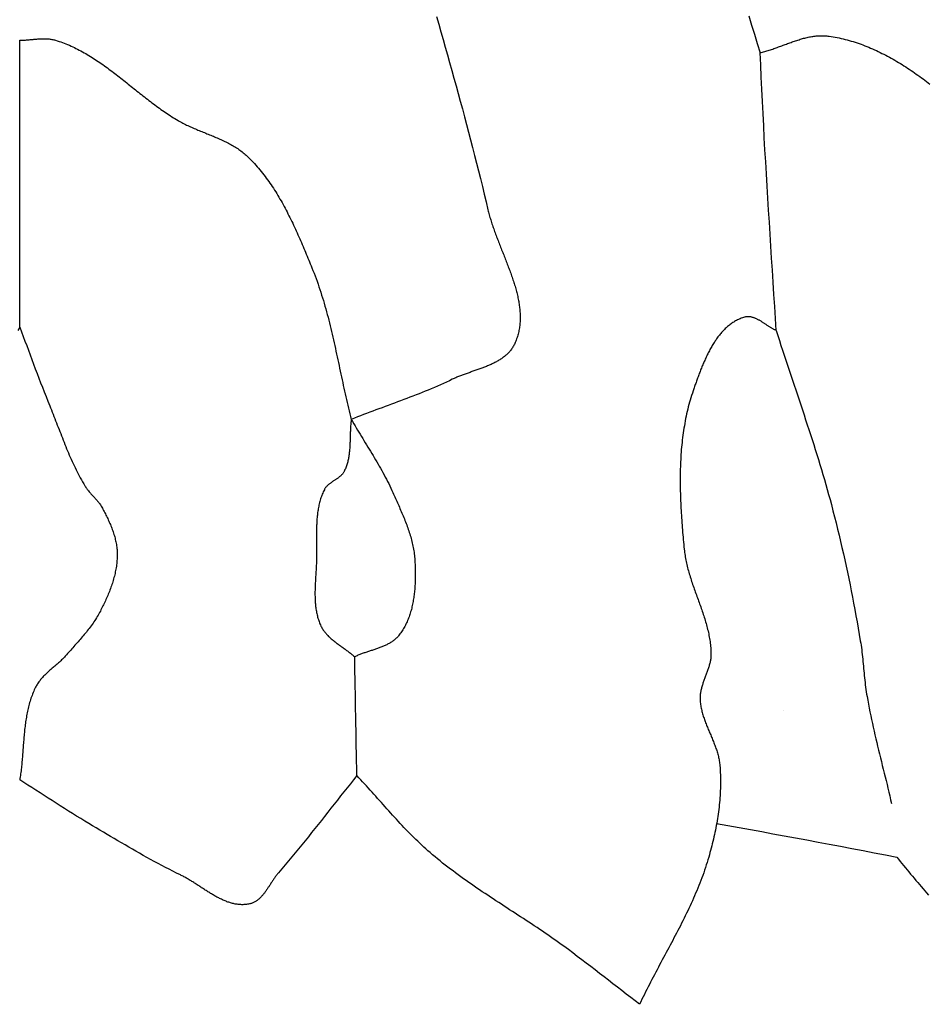
# Model space of a CAD drawing. Units: millimetres. Extents: x -67 to 613, y -425 to 490.
# Drawn here: x 435 to 459, y -400 to -373 of the extents above; entities that cross this region are included whole.
import ezdxf

# ---------------------------------------------------------------- set-up
doc = ezdxf.new("R2010")
doc.units = ezdxf.units.MM
doc.layers.add('Vector Layer 1', color=7, linetype='Continuous', lineweight=30)

msp = doc.modelspace()

# ---------------------------------------------------------------- linework, layer by layer
at = {"layer": 'Vector Layer 1', "color": 18, "lineweight": 30, "true_color": 0x000000}
msp.add_line((455.365, -391.877), (455.365, -391.877), dxfattribs=at)
at = {"layer": 'Vector Layer 1', "color": 18, "lineweight": 30, "true_color": 0x000000, "extrusion": (0, 0, -1)}
for points in [[(-446.059, -373.259), (-446.117, -373.465), (-446.176, -373.672), (-446.234, -373.878), (-446.293, -374.085), (-446.351, -374.292), (-446.409, -374.498), (-446.467, -374.705), (-446.524, -374.912), (-446.581, -375.119), (-446.638, -375.326), (-446.695, -375.533), (-446.751, -375.74), (-446.807, -375.948), (-446.863, -376.155), (-446.918, -376.363), (-446.972, -376.57), (-447.026, -376.778), (-447.08, -376.986), (-447.133, -377.194), (-447.186, -377.402), (-447.237, -377.61), (-447.289, -377.819), (-447.339, -378.027), (-447.389, -378.236), (-447.438, -378.445), (-447.438, -378.445), (-447.447, -378.479), (-447.455, -378.513), (-447.464, -378.547), (-447.473, -378.581), (-447.482, -378.615), (-447.492, -378.65), (-447.502, -378.684), (-447.513, -378.718), (-447.523, -378.753), (-447.534, -378.787), (-447.545, -378.822), (-447.557, -378.856), (-447.568, -378.891), (-447.58, -378.925), (-447.592, -378.96), (-447.604, -378.995), (-447.617, -379.029), (-447.63, -379.064), (-447.642, -379.099), (-447.655, -379.133), (-447.668, -379.168), (-447.682, -379.203), (-447.695, -379.238), (-447.708, -379.273), (-447.722, -379.308), (-447.736, -379.343), (-447.749, -379.378), (-447.763, -379.413), (-447.777, -379.447), (-447.791, -379.482), (-447.805, -379.517), (-447.819, -379.552), (-447.833, -379.587), (-447.847, -379.622), (-447.861, -379.657), (-447.874, -379.692), (-447.888, -379.727), (-447.902, -379.763), (-447.916, -379.798), (-447.93, -379.833), (-447.943, -379.868), (-447.957, -379.903), (-447.97, -379.938), (-447.984, -379.973), (-447.997, -380.008), (-448.01, -380.043), (-448.023, -380.078), (-448.036, -380.113), (-448.049, -380.148), (-448.061, -380.182), (-448.073, -380.217), (-448.085, -380.252), (-448.097, -380.287), (-448.109, -380.322), (-448.12, -380.357), (-448.132, -380.392), (-448.143, -380.426), (-448.153, -380.461), (-448.164, -380.496), (-448.174, -380.531), (-448.184, -380.565), (-448.193, -380.6), (-448.202, -380.634), (-448.211, -380.669), (-448.22, -380.703), (-448.228, -380.738), (-448.236, -380.772), (-448.243, -380.807), (-448.25, -380.841), (-448.257, -380.875), (-448.263, -380.91), (-448.269, -380.944), (-448.274, -380.978), (-448.279, -381.012), (-448.284, -381.046), (-448.288, -381.08), (-448.292, -381.114), (-448.295, -381.148), (-448.297, -381.182), (-448.3, -381.216), (-448.301, -381.249), (-448.302, -381.283), (-448.303, -381.317), (-448.303, -381.35), (-448.302, -381.384), (-448.301, -381.417), (-448.299, -381.45), (-448.297, -381.483), (-448.294, -381.517), (-448.291, -381.55), (-448.287, -381.583), (-448.282, -381.616), (-448.276, -381.649), (-448.27, -381.681), (-448.263, -381.714), (-448.256, -381.747), (-448.248, -381.779), (-448.239, -381.812), (-448.23, -381.844), (-448.219, -381.876), (-448.208, -381.908), (-448.196, -381.94), (-448.184, -381.972), (-448.171, -382.004), (-448.157, -382.036), (-448.157, -382.036), (-448.146, -382.059), (-448.134, -382.082), (-448.122, -382.104), (-448.109, -382.126), (-448.096, -382.147), (-448.082, -382.168), (-448.068, -382.188), (-448.053, -382.208), (-448.038, -382.227), (-448.022, -382.246), (-448.006, -382.264), (-447.989, -382.282), (-447.972, -382.3), (-447.954, -382.317), (-447.936, -382.334), (-447.917, -382.35), (-447.898, -382.366), (-447.879, -382.382), (-447.859, -382.397), (-447.839, -382.412), (-447.818, -382.427), (-447.797, -382.441), (-447.776, -382.456), (-447.754, -382.469), (-447.733, -382.483), (-447.71, -382.496), (-447.688, -382.509), (-447.665, -382.521), (-447.642, -382.534), (-447.619, -382.546), (-447.595, -382.558), (-447.571, -382.569), (-447.547, -382.581), (-447.523, -382.592), (-447.498, -382.603), (-447.474, -382.614), (-447.449, -382.625), (-447.424, -382.635), (-447.398, -382.646), (-447.373, -382.656), (-447.348, -382.666), (-447.322, -382.676), (-447.296, -382.686), (-447.27, -382.695), (-447.244, -382.705), (-447.218, -382.714), (-447.192, -382.724), (-447.166, -382.733), (-447.14, -382.742), (-447.114, -382.752), (-447.088, -382.761), (-447.061, -382.77), (-447.035, -382.779), (-447.009, -382.788), (-446.983, -382.797), (-446.956, -382.807), (-446.93, -382.816), (-446.904, -382.825), (-446.878, -382.834), (-446.852, -382.843), (-446.826, -382.853), (-446.801, -382.862), (-446.775, -382.871), (-446.749, -382.881), (-446.724, -382.891), (-446.699, -382.9), (-446.674, -382.91), (-446.649, -382.92), (-446.624, -382.93), (-446.6, -382.94), (-446.576, -382.951), (-446.552, -382.961), (-446.528, -382.972), (-446.504, -382.983), (-446.481, -382.994), (-446.481, -382.994), (-446.401, -383.032), (-446.321, -383.069), (-446.24, -383.106), (-446.16, -383.142), (-446.079, -383.177), (-445.998, -383.212), (-445.916, -383.247), (-445.835, -383.281), (-445.753, -383.314), (-445.671, -383.347), (-445.589, -383.38), (-445.506, -383.412), (-445.424, -383.445), (-445.341, -383.476), (-445.259, -383.508), (-445.176, -383.539), (-445.093, -383.57), (-445.01, -383.601), (-444.927, -383.632), (-444.844, -383.663), (-444.761, -383.694), (-444.678, -383.724), (-444.595, -383.755), (-444.512, -383.785), (-444.429, -383.816), (-444.346, -383.847), (-444.263, -383.878), (-444.18, -383.909), (-444.098, -383.94), (-444.015, -383.972), (-443.932, -384.004), (-443.85, -384.036), (-443.768, -384.068)], [(-454.441, -373.24), (-454.517, -373.489), (-454.592, -373.737), (-454.668, -373.986), (-454.744, -374.234)], [(-454.744, -374.234), (-454.775, -374.226), (-454.806, -374.218), (-454.836, -374.21), (-454.867, -374.201), (-454.898, -374.192), (-454.929, -374.183), (-454.96, -374.173), (-454.99, -374.163), (-455.021, -374.153), (-455.052, -374.143), (-455.083, -374.132), (-455.113, -374.122), (-455.144, -374.111), (-455.175, -374.1), (-455.206, -374.089), (-455.236, -374.077), (-455.267, -374.066), (-455.298, -374.055), (-455.328, -374.043), (-455.359, -374.032), (-455.39, -374.02), (-455.42, -374.009), (-455.451, -373.998), (-455.482, -373.986), (-455.513, -373.975), (-455.543, -373.964), (-455.574, -373.953), (-455.605, -373.942), (-455.635, -373.931), (-455.666, -373.921), (-455.697, -373.911), (-455.728, -373.9), (-455.758, -373.891), (-455.789, -373.881), (-455.82, -373.872), (-455.851, -373.863), (-455.882, -373.854), (-455.912, -373.845), (-455.943, -373.837), (-455.974, -373.83), (-456.005, -373.823), (-456.036, -373.816), (-456.067, -373.809), (-456.098, -373.803), (-456.129, -373.798), (-456.16, -373.793), (-456.191, -373.789), (-456.222, -373.785), (-456.253, -373.781), (-456.284, -373.779), (-456.315, -373.776), (-456.346, -373.775), (-456.378, -373.774), (-456.409, -373.774), (-456.44, -373.774), (-456.471, -373.775), (-456.503, -373.777), (-456.534, -373.78), (-456.565, -373.783), (-456.597, -373.787), (-456.597, -373.787), (-456.652, -373.795), (-456.706, -373.804), (-456.761, -373.814), (-456.815, -373.825), (-456.869, -373.836), (-456.923, -373.848), (-456.977, -373.86), (-457.03, -373.874), (-457.084, -373.888), (-457.137, -373.902), (-457.19, -373.918), (-457.243, -373.934), (-457.296, -373.951), (-457.348, -373.968), (-457.401, -373.986), (-457.453, -374.005), (-457.505, -374.024), (-457.557, -374.044), (-457.609, -374.064), (-457.66, -374.085), (-457.712, -374.107), (-457.763, -374.129), (-457.814, -374.152), (-457.865, -374.175), (-457.915, -374.199), (-457.966, -374.223), (-458.016, -374.248), (-458.066, -374.273), (-458.116, -374.299), (-458.166, -374.325), (-458.215, -374.352), (-458.265, -374.379), (-458.314, -374.407), (-458.363, -374.435), (-458.412, -374.463), (-458.461, -374.492), (-458.509, -374.522), (-458.557, -374.551), (-458.605, -374.582), (-458.653, -374.612), (-458.701, -374.643), (-458.749, -374.674), (-458.796, -374.706), (-458.843, -374.738), (-458.89, -374.77), (-458.937, -374.803), (-458.983, -374.836), (-459.03, -374.869), (-459.076, -374.903), (-459.122, -374.936), (-459.168, -374.971), (-459.213, -375.005), (-459.259, -375.039), (-459.304, -375.074)], [(-434.865, -373.896), (-434.891, -373.896), (-434.916, -373.896), (-434.941, -373.895), (-434.967, -373.894), (-434.992, -373.892), (-435.018, -373.89), (-435.044, -373.889), (-435.069, -373.887), (-435.095, -373.884), (-435.12, -373.882), (-435.146, -373.88), (-435.172, -373.877), (-435.197, -373.875), (-435.223, -373.873), (-435.249, -373.87), (-435.274, -373.868), (-435.3, -373.866), (-435.326, -373.864), (-435.351, -373.862), (-435.377, -373.86), (-435.402, -373.859), (-435.428, -373.857), (-435.453, -373.856), (-435.479, -373.856), (-435.504, -373.856), (-435.529, -373.856), (-435.555, -373.856), (-435.58, -373.857), (-435.605, -373.858), (-435.63, -373.86), (-435.655, -373.863), (-435.68, -373.865), (-435.705, -373.869), (-435.729, -373.873), (-435.754, -373.878), (-435.778, -373.883), (-435.803, -373.889), (-435.827, -373.896), (-435.827, -373.896), (-435.875, -373.911), (-435.922, -373.926), (-435.969, -373.942), (-436.015, -373.959), (-436.062, -373.976), (-436.108, -373.994), (-436.153, -374.013), (-436.199, -374.032), (-436.244, -374.052), (-436.288, -374.072), (-436.333, -374.093), (-436.377, -374.114), (-436.421, -374.136), (-436.465, -374.159), (-436.509, -374.182), (-436.552, -374.206), (-436.595, -374.23), (-436.638, -374.254), (-436.68, -374.279), (-436.723, -374.304), (-436.765, -374.33), (-436.807, -374.357), (-436.849, -374.383), (-436.891, -374.41), (-436.932, -374.438), (-436.974, -374.465), (-437.015, -374.493), (-437.056, -374.522), (-437.097, -374.55), (-437.138, -374.579), (-437.178, -374.609), (-437.219, -374.638), (-437.259, -374.668), (-437.299, -374.698), (-437.34, -374.728), (-437.38, -374.758), (-437.42, -374.789), (-437.46, -374.82), (-437.5, -374.851), (-437.539, -374.882), (-437.579, -374.913), (-437.619, -374.944), (-437.659, -374.976), (-437.698, -375.007), (-437.738, -375.039), (-437.777, -375.071), (-437.817, -375.102), (-437.857, -375.134), (-437.896, -375.166), (-437.936, -375.197), (-437.975, -375.229), (-438.015, -375.261), (-438.055, -375.292), (-438.094, -375.324), (-438.134, -375.356), (-438.174, -375.387), (-438.214, -375.418), (-438.253, -375.449), (-438.293, -375.48), (-438.333, -375.511), (-438.374, -375.542), (-438.414, -375.573), (-438.454, -375.603), (-438.495, -375.633), (-438.535, -375.663), (-438.576, -375.693), (-438.617, -375.722), (-438.658, -375.751), (-438.699, -375.78), (-438.74, -375.809), (-438.781, -375.837), (-438.823, -375.865), (-438.865, -375.893), (-438.906, -375.92), (-438.949, -375.947), (-438.991, -375.974), (-439.033, -376), (-439.076, -376.026), (-439.119, -376.051), (-439.119, -376.051), (-439.151, -376.069), (-439.183, -376.087), (-439.215, -376.105), (-439.248, -376.122), (-439.28, -376.138), (-439.313, -376.155), (-439.346, -376.171), (-439.38, -376.187), (-439.413, -376.203), (-439.447, -376.218), (-439.481, -376.233), (-439.515, -376.248), (-439.549, -376.263), (-439.583, -376.277), (-439.617, -376.292), (-439.652, -376.306), (-439.686, -376.32), (-439.721, -376.334), (-439.755, -376.348), (-439.79, -376.362), (-439.824, -376.376), (-439.859, -376.39), (-439.894, -376.404), (-439.928, -376.418), (-439.963, -376.432), (-439.997, -376.446), (-440.032, -376.46), (-440.066, -376.474), (-440.1, -376.488), (-440.134, -376.503), (-440.168, -376.517), (-440.202, -376.532), (-440.236, -376.547), (-440.27, -376.562), (-440.303, -376.577), (-440.337, -376.593), (-440.37, -376.609), (-440.403, -376.625), (-440.436, -376.641), (-440.468, -376.658), (-440.5, -376.675), (-440.533, -376.692), (-440.564, -376.71), (-440.596, -376.728), (-440.627, -376.747), (-440.658, -376.766), (-440.688, -376.785), (-440.719, -376.805), (-440.749, -376.826), (-440.778, -376.847), (-440.807, -376.868), (-440.836, -376.89), (-440.865, -376.913), (-440.893, -376.936), (-440.92, -376.959), (-440.948, -376.984), (-440.974, -377.009), (-440.974, -377.009), (-441.015, -377.047), (-441.054, -377.087), (-441.093, -377.126), (-441.131, -377.167), (-441.169, -377.207), (-441.207, -377.248), (-441.244, -377.29), (-441.28, -377.332), (-441.316, -377.375), (-441.351, -377.418), (-441.386, -377.461), (-441.42, -377.505), (-441.454, -377.549), (-441.487, -377.594), (-441.52, -377.639), (-441.552, -377.684), (-441.584, -377.73), (-441.616, -377.776), (-441.647, -377.823), (-441.678, -377.869), (-441.708, -377.917), (-441.738, -377.964), (-441.768, -378.012), (-441.797, -378.06), (-441.826, -378.108), (-441.854, -378.157), (-441.882, -378.205), (-441.91, -378.254), (-441.937, -378.304), (-441.964, -378.353), (-441.991, -378.403), (-442.017, -378.453), (-442.044, -378.503), (-442.069, -378.554), (-442.095, -378.604), (-442.12, -378.655), (-442.145, -378.706), (-442.17, -378.757), (-442.195, -378.808), (-442.219, -378.859), (-442.243, -378.911), (-442.267, -378.962), (-442.29, -379.014), (-442.314, -379.066), (-442.337, -379.118), (-442.36, -379.169), (-442.383, -379.221), (-442.405, -379.273), (-442.428, -379.325), (-442.45, -379.378), (-442.473, -379.43), (-442.495, -379.482), (-442.517, -379.534), (-442.538, -379.586), (-442.56, -379.638), (-442.582, -379.69), (-442.603, -379.742), (-442.625, -379.794), (-442.646, -379.846), (-442.668, -379.898), (-442.689, -379.95), (-442.71, -380.001), (-442.71, -380.001), (-442.739, -380.073), (-442.768, -380.146), (-442.796, -380.218), (-442.823, -380.291), (-442.849, -380.364), (-442.875, -380.437), (-442.9, -380.511), (-442.925, -380.584), (-442.949, -380.658), (-442.972, -380.732), (-442.995, -380.806), (-443.018, -380.881), (-443.04, -380.955), (-443.061, -381.03), (-443.082, -381.105), (-443.103, -381.18), (-443.123, -381.255), (-443.143, -381.33), (-443.162, -381.406), (-443.181, -381.481), (-443.2, -381.557), (-443.218, -381.632), (-443.236, -381.708), (-443.254, -381.784), (-443.272, -381.86), (-443.289, -381.936), (-443.306, -382.012), (-443.323, -382.088), (-443.34, -382.165), (-443.357, -382.241), (-443.373, -382.317), (-443.39, -382.394), (-443.406, -382.47), (-443.423, -382.546), (-443.439, -382.623), (-443.455, -382.699), (-443.471, -382.776), (-443.488, -382.852), (-443.504, -382.928), (-443.52, -383.005), (-443.537, -383.081), (-443.553, -383.158), (-443.57, -383.234), (-443.587, -383.31), (-443.604, -383.386), (-443.621, -383.462), (-443.639, -383.538), (-443.656, -383.614), (-443.674, -383.69), (-443.692, -383.766), (-443.711, -383.842), (-443.729, -383.917), (-443.748, -383.993), (-443.768, -384.068)], [(-455.177, -381.683), (-455.157, -381.36), (-455.137, -381.037), (-455.117, -380.714), (-455.096, -380.391), (-455.075, -380.068), (-455.054, -379.745), (-455.034, -379.422), (-455.013, -379.099), (-454.992, -378.776), (-454.972, -378.454), (-454.952, -378.131), (-454.932, -377.808), (-454.912, -377.485), (-454.894, -377.162), (-454.875, -376.839), (-454.857, -376.516), (-454.84, -376.193), (-454.84, -376.193), (-454.824, -375.866), (-454.808, -375.539), (-454.792, -375.212), (-454.776, -374.886), (-454.76, -374.56), (-454.744, -374.234)], [(-434.865, -381.593), (-434.819, -381.688)], [(-434.865, -381.593), (-434.912, -381.717), (-434.959, -381.842), (-435.006, -381.966), (-435.053, -382.09), (-435.099, -382.215), (-435.146, -382.339), (-435.192, -382.463), (-435.239, -382.588), (-435.285, -382.712), (-435.332, -382.836), (-435.379, -382.96), (-435.427, -383.084), (-435.475, -383.208), (-435.523, -383.332), (-435.572, -383.455), (-435.621, -383.578), (-435.671, -383.701), (-435.671, -383.701), (-435.695, -383.758), (-435.718, -383.816), (-435.741, -383.873), (-435.764, -383.931), (-435.786, -383.989), (-435.809, -384.046), (-435.831, -384.104), (-435.854, -384.162), (-435.876, -384.22), (-435.898, -384.278), (-435.921, -384.336), (-435.943, -384.394), (-435.966, -384.452), (-435.988, -384.51), (-436.011, -384.567), (-436.033, -384.625), (-436.056, -384.683), (-436.079, -384.74), (-436.103, -384.798), (-436.126, -384.855), (-436.15, -384.912), (-436.174, -384.97), (-436.198, -385.027), (-436.223, -385.083), (-436.248, -385.14), (-436.273, -385.196), (-436.299, -385.253), (-436.325, -385.309), (-436.352, -385.364), (-436.379, -385.42), (-436.407, -385.475), (-436.435, -385.53), (-436.463, -385.585), (-436.492, -385.639), (-436.522, -385.693), (-436.553, -385.747), (-436.584, -385.801), (-436.615, -385.854), (-436.615, -385.854), (-436.628, -385.874), (-436.641, -385.894), (-436.655, -385.914), (-436.67, -385.934), (-436.684, -385.953), (-436.699, -385.972), (-436.715, -385.99), (-436.731, -386.009), (-436.747, -386.027), (-436.763, -386.045), (-436.779, -386.063), (-436.796, -386.081), (-436.812, -386.099), (-436.829, -386.117), (-436.846, -386.135), (-436.862, -386.153), (-436.879, -386.171), (-436.895, -386.189), (-436.911, -386.207), (-436.927, -386.225), (-436.943, -386.243), (-436.959, -386.262), (-436.974, -386.281), (-436.989, -386.3), (-437.003, -386.319), (-437.018, -386.338), (-437.031, -386.358), (-437.044, -386.379), (-437.057, -386.399), (-437.069, -386.42), (-437.069, -386.42), (-437.085, -386.451), (-437.101, -386.481), (-437.118, -386.512), (-437.134, -386.543), (-437.15, -386.574), (-437.166, -386.605), (-437.182, -386.637), (-437.198, -386.668), (-437.213, -386.7), (-437.228, -386.732), (-437.243, -386.763), (-437.258, -386.796), (-437.272, -386.828), (-437.286, -386.86), (-437.3, -386.892), (-437.314, -386.925), (-437.327, -386.958), (-437.339, -386.99), (-437.352, -387.023), (-437.364, -387.056), (-437.375, -387.089), (-437.386, -387.123), (-437.397, -387.156), (-437.407, -387.189), (-437.416, -387.223), (-437.425, -387.257), (-437.433, -387.29), (-437.441, -387.324), (-437.449, -387.358), (-437.455, -387.392), (-437.461, -387.426), (-437.467, -387.46), (-437.471, -387.494), (-437.475, -387.529), (-437.479, -387.563), (-437.481, -387.597), (-437.483, -387.632), (-437.484, -387.666), (-437.484, -387.666), (-437.484, -387.705), (-437.484, -387.743), (-437.483, -387.782), (-437.481, -387.82), (-437.478, -387.858), (-437.475, -387.896), (-437.471, -387.935), (-437.466, -387.973), (-437.461, -388.011), (-437.455, -388.049), (-437.448, -388.087), (-437.441, -388.125), (-437.433, -388.163), (-437.425, -388.2), (-437.416, -388.238), (-437.407, -388.276), (-437.397, -388.313), (-437.387, -388.351), (-437.376, -388.388), (-437.364, -388.425), (-437.353, -388.463), (-437.34, -388.5), (-437.328, -388.537), (-437.315, -388.574), (-437.301, -388.61), (-437.288, -388.647), (-437.274, -388.683), (-437.259, -388.72), (-437.244, -388.756), (-437.229, -388.792), (-437.214, -388.828), (-437.198, -388.864), (-437.182, -388.9), (-437.166, -388.936), (-437.15, -388.971), (-437.133, -389.006), (-437.117, -389.042), (-437.1, -389.076), (-437.083, -389.111), (-437.065, -389.146), (-437.048, -389.18), (-437.031, -389.215), (-437.031, -389.215), (-437.011, -389.252), (-436.991, -389.289), (-436.97, -389.326), (-436.949, -389.362), (-436.927, -389.398), (-436.904, -389.434), (-436.881, -389.469), (-436.858, -389.504), (-436.834, -389.539), (-436.809, -389.574), (-436.784, -389.608), (-436.759, -389.642), (-436.734, -389.676), (-436.708, -389.709), (-436.681, -389.742), (-436.655, -389.775), (-436.628, -389.808), (-436.601, -389.841), (-436.573, -389.874), (-436.546, -389.906), (-436.518, -389.938), (-436.49, -389.971), (-436.462, -390.003), (-436.434, -390.035), (-436.406, -390.067), (-436.377, -390.099), (-436.349, -390.13), (-436.321, -390.162), (-436.292, -390.194), (-436.264, -390.226), (-436.236, -390.258), (-436.208, -390.29), (-436.18, -390.321), (-436.152, -390.353), (-436.124, -390.385), (-436.124, -390.385), (-436.106, -390.406), (-436.088, -390.426), (-436.069, -390.446), (-436.05, -390.466), (-436.031, -390.486), (-436.011, -390.505), (-435.991, -390.524), (-435.971, -390.543), (-435.951, -390.562), (-435.93, -390.58), (-435.91, -390.599), (-435.889, -390.617), (-435.868, -390.636), (-435.847, -390.654), (-435.826, -390.672), (-435.805, -390.69), (-435.784, -390.708), (-435.762, -390.727), (-435.741, -390.745), (-435.72, -390.763), (-435.699, -390.781), (-435.679, -390.799), (-435.658, -390.818), (-435.637, -390.836), (-435.617, -390.855), (-435.597, -390.874), (-435.577, -390.892), (-435.557, -390.912), (-435.537, -390.931), (-435.518, -390.95), (-435.499, -390.97), (-435.481, -390.99), (-435.463, -391.01), (-435.445, -391.03), (-435.428, -391.051), (-435.411, -391.072), (-435.394, -391.094), (-435.378, -391.115), (-435.363, -391.138), (-435.348, -391.16), (-435.333, -391.183), (-435.319, -391.206), (-435.306, -391.23), (-435.294, -391.254), (-435.294, -391.254), (-435.276, -391.29), (-435.258, -391.327), (-435.242, -391.364), (-435.226, -391.401), (-435.211, -391.439), (-435.196, -391.476), (-435.182, -391.514), (-435.169, -391.552), (-435.156, -391.59), (-435.144, -391.629), (-435.133, -391.667), (-435.122, -391.706), (-435.111, -391.745), (-435.101, -391.784), (-435.092, -391.823), (-435.082, -391.863), (-435.074, -391.902), (-435.066, -391.942), (-435.058, -391.982), (-435.051, -392.022), (-435.044, -392.062), (-435.037, -392.102), (-435.031, -392.143), (-435.025, -392.183), (-435.019, -392.224), (-435.014, -392.264), (-435.009, -392.305), (-435.004, -392.346), (-434.999, -392.387), (-434.995, -392.428), (-434.991, -392.469), (-434.987, -392.51), (-434.983, -392.551), (-434.98, -392.592), (-434.976, -392.633), (-434.973, -392.675), (-434.969, -392.716), (-434.966, -392.757), (-434.963, -392.799), (-434.96, -392.84), (-434.957, -392.881), (-434.954, -392.923), (-434.95, -392.964), (-434.947, -393.005), (-434.944, -393.047), (-434.941, -393.088), (-434.937, -393.129), (-434.934, -393.171), (-434.93, -393.212), (-434.927, -393.253), (-434.923, -393.294), (-434.919, -393.335), (-434.915, -393.376), (-434.91, -393.417), (-434.906, -393.458), (-434.901, -393.499), (-434.896, -393.54), (-434.89, -393.58), (-434.884, -393.621), (-434.878, -393.661), (-434.872, -393.701), (-434.865, -393.742)], [(-455.177, -381.683), (-455.219, -381.816), (-455.262, -381.95), (-455.305, -382.083), (-455.349, -382.216), (-455.392, -382.349), (-455.436, -382.482), (-455.48, -382.615), (-455.524, -382.748), (-455.569, -382.881), (-455.613, -383.014), (-455.657, -383.147), (-455.702, -383.28), (-455.746, -383.413), (-455.791, -383.546), (-455.835, -383.679), (-455.879, -383.812), (-455.923, -383.945), (-455.967, -384.078), (-456.011, -384.211), (-456.054, -384.344), (-456.098, -384.477), (-456.141, -384.611), (-456.183, -384.744), (-456.225, -384.878), (-456.267, -385.011), (-456.309, -385.145), (-456.349, -385.279), (-456.39, -385.413), (-456.43, -385.547), (-456.469, -385.681), (-456.508, -385.816), (-456.546, -385.951), (-456.584, -386.086), (-456.621, -386.221), (-456.657, -386.356), (-456.657, -386.356), (-456.7, -386.52), (-456.742, -386.685), (-456.783, -386.849), (-456.824, -387.014), (-456.864, -387.179), (-456.903, -387.344), (-456.942, -387.509), (-456.98, -387.675), (-457.017, -387.841), (-457.053, -388.006), (-457.089, -388.172), (-457.123, -388.338), (-457.158, -388.505), (-457.191, -388.671), (-457.224, -388.838), (-457.256, -389.004), (-457.288, -389.171), (-457.318, -389.338), (-457.348, -389.505), (-457.378, -389.672), (-457.407, -389.84), (-457.435, -390.007), (-457.435, -390.007), (-457.445, -390.069), (-457.454, -390.131), (-457.463, -390.193), (-457.471, -390.256), (-457.478, -390.318), (-457.486, -390.38), (-457.492, -390.443), (-457.499, -390.505), (-457.505, -390.568), (-457.511, -390.63), (-457.517, -390.693), (-457.523, -390.755), (-457.529, -390.818), (-457.535, -390.881), (-457.541, -390.943), (-457.548, -391.006), (-457.555, -391.068), (-457.562, -391.13), (-457.569, -391.193), (-457.577, -391.255), (-457.585, -391.317), (-457.594, -391.379), (-457.604, -391.441), (-457.614, -391.503), (-457.614, -391.503), (-457.633, -391.607), (-457.652, -391.71), (-457.672, -391.814), (-457.692, -391.917), (-457.714, -392.02), (-457.735, -392.123), (-457.758, -392.226), (-457.78, -392.329), (-457.803, -392.431), (-457.827, -392.534), (-457.851, -392.636), (-457.875, -392.739), (-457.9, -392.841), (-457.924, -392.944), (-457.949, -393.046), (-457.975, -393.148), (-458, -393.25), (-458.025, -393.353), (-458.05, -393.455), (-458.076, -393.557), (-458.101, -393.659), (-458.126, -393.762), (-458.151, -393.864), (-458.176, -393.966), (-458.201, -394.069), (-458.225, -394.171), (-458.249, -394.274), (-458.273, -394.376)], [(-443.768, -384.068), (-443.801, -384.126), (-443.834, -384.184), (-443.868, -384.241), (-443.902, -384.298), (-443.936, -384.355), (-443.97, -384.412), (-444.005, -384.469), (-444.039, -384.526), (-444.074, -384.583), (-444.109, -384.64), (-444.144, -384.697), (-444.178, -384.754), (-444.213, -384.81), (-444.248, -384.867), (-444.283, -384.924), (-444.317, -384.981), (-444.352, -385.038), (-444.386, -385.095), (-444.42, -385.152), (-444.454, -385.21), (-444.487, -385.267), (-444.521, -385.325), (-444.554, -385.382), (-444.586, -385.44), (-444.618, -385.498), (-444.65, -385.557), (-444.681, -385.615), (-444.712, -385.674), (-444.742, -385.733), (-444.772, -385.793), (-444.801, -385.852), (-444.83, -385.912), (-444.858, -385.973), (-444.885, -386.033), (-444.885, -386.033), (-444.902, -386.072), (-444.919, -386.111), (-444.937, -386.15), (-444.954, -386.189), (-444.971, -386.228), (-444.989, -386.267), (-445.006, -386.306), (-445.024, -386.345), (-445.041, -386.384), (-445.059, -386.423), (-445.076, -386.462), (-445.093, -386.502), (-445.11, -386.541), (-445.127, -386.581), (-445.144, -386.62), (-445.161, -386.66), (-445.177, -386.699), (-445.193, -386.739), (-445.209, -386.779), (-445.225, -386.819), (-445.24, -386.859), (-445.256, -386.899), (-445.27, -386.939), (-445.285, -386.979), (-445.299, -387.02), (-445.313, -387.06), (-445.326, -387.1), (-445.339, -387.141), (-445.351, -387.182), (-445.364, -387.222), (-445.375, -387.263), (-445.386, -387.304), (-445.397, -387.345), (-445.407, -387.386), (-445.416, -387.427), (-445.425, -387.469), (-445.433, -387.51), (-445.441, -387.551), (-445.448, -387.593), (-445.454, -387.635), (-445.46, -387.676), (-445.465, -387.718), (-445.469, -387.76), (-445.472, -387.802), (-445.475, -387.845), (-445.475, -387.845), (-445.477, -387.879), (-445.478, -387.914), (-445.48, -387.95), (-445.481, -387.985), (-445.483, -388.02), (-445.484, -388.056), (-445.484, -388.092), (-445.485, -388.127), (-445.486, -388.163), (-445.486, -388.199), (-445.486, -388.235), (-445.486, -388.271), (-445.485, -388.308), (-445.485, -388.344), (-445.484, -388.38), (-445.483, -388.416), (-445.481, -388.453), (-445.479, -388.489), (-445.477, -388.525), (-445.475, -388.561), (-445.472, -388.598), (-445.47, -388.634), (-445.466, -388.67), (-445.463, -388.706), (-445.459, -388.742), (-445.454, -388.778), (-445.45, -388.814), (-445.445, -388.85), (-445.439, -388.885), (-445.433, -388.921), (-445.427, -388.956), (-445.421, -388.992), (-445.414, -389.027), (-445.406, -389.062), (-445.398, -389.097), (-445.39, -389.131), (-445.381, -389.166), (-445.372, -389.2), (-445.362, -389.234), (-445.352, -389.268), (-445.341, -389.301), (-445.33, -389.335), (-445.318, -389.368), (-445.306, -389.4), (-445.293, -389.433), (-445.28, -389.465), (-445.266, -389.497), (-445.252, -389.529), (-445.237, -389.56), (-445.222, -389.591), (-445.205, -389.622), (-445.189, -389.652), (-445.172, -389.682), (-445.154, -389.712), (-445.135, -389.741), (-445.116, -389.77), (-445.096, -389.799), (-445.076, -389.827), (-445.055, -389.854), (-445.055, -389.854), (-445.04, -389.873), (-445.024, -389.891), (-445.008, -389.909), (-444.992, -389.926), (-444.975, -389.943), (-444.957, -389.959), (-444.939, -389.974), (-444.921, -389.989), (-444.903, -390.003), (-444.884, -390.018), (-444.864, -390.031), (-444.845, -390.044), (-444.824, -390.057), (-444.804, -390.069), (-444.783, -390.081), (-444.762, -390.093), (-444.741, -390.104), (-444.72, -390.115), (-444.698, -390.125), (-444.676, -390.136), (-444.654, -390.146), (-444.631, -390.155), (-444.608, -390.165), (-444.586, -390.174), (-444.563, -390.183), (-444.539, -390.192), (-444.516, -390.201), (-444.493, -390.209), (-444.469, -390.218), (-444.445, -390.226), (-444.422, -390.234), (-444.398, -390.242), (-444.374, -390.25), (-444.35, -390.258), (-444.326, -390.266), (-444.302, -390.274), (-444.278, -390.281), (-444.254, -390.289), (-444.23, -390.297), (-444.206, -390.305), (-444.182, -390.313), (-444.158, -390.321), (-444.134, -390.329), (-444.11, -390.337), (-444.087, -390.346), (-444.063, -390.354), (-444.04, -390.363), (-444.017, -390.371), (-443.994, -390.38), (-443.971, -390.39), (-443.948, -390.399), (-443.925, -390.409), (-443.903, -390.419), (-443.881, -390.429), (-443.859, -390.439)], [(-443.918, -393.628), (-443.831, -393.737), (-443.744, -393.845), (-443.656, -393.954), (-443.57, -394.064), (-443.483, -394.173), (-443.396, -394.282), (-443.31, -394.392), (-443.223, -394.501), (-443.137, -394.611), (-443.05, -394.72), (-442.964, -394.83), (-442.877, -394.939), (-442.79, -395.048), (-442.703, -395.157), (-442.616, -395.266), (-442.528, -395.375), (-442.44, -395.483), (-442.352, -395.591), (-442.263, -395.699), (-442.174, -395.806), (-442.085, -395.913), (-441.995, -396.02), (-441.904, -396.126), (-441.813, -396.232), (-441.813, -396.232), (-441.801, -396.247), (-441.788, -396.262), (-441.775, -396.278), (-441.763, -396.294), (-441.751, -396.31), (-441.739, -396.326), (-441.727, -396.343), (-441.715, -396.36), (-441.703, -396.377), (-441.691, -396.394), (-441.679, -396.411), (-441.668, -396.429), (-441.656, -396.446), (-441.645, -396.464), (-441.633, -396.482), (-441.622, -396.499), (-441.61, -396.517), (-441.599, -396.535), (-441.587, -396.553), (-441.576, -396.571), (-441.564, -396.589), (-441.553, -396.607), (-441.541, -396.624), (-441.53, -396.642), (-441.518, -396.66), (-441.506, -396.677), (-441.494, -396.694), (-441.483, -396.711), (-441.47, -396.728), (-441.458, -396.745), (-441.446, -396.762), (-441.434, -396.778), (-441.421, -396.794), (-441.409, -396.81), (-441.396, -396.826), (-441.383, -396.841), (-441.37, -396.856), (-441.356, -396.871), (-441.343, -396.885), (-441.329, -396.899), (-441.315, -396.913), (-441.301, -396.926), (-441.286, -396.939), (-441.272, -396.951), (-441.257, -396.963), (-441.242, -396.975), (-441.226, -396.986), (-441.21, -396.996), (-441.194, -397.006), (-441.178, -397.016), (-441.161, -397.024), (-441.144, -397.033), (-441.127, -397.04), (-441.109, -397.048), (-441.091, -397.054), (-441.073, -397.06), (-441.054, -397.065), (-441.035, -397.07), (-441.035, -397.07), (-441.009, -397.075), (-440.984, -397.079), (-440.958, -397.083), (-440.932, -397.086), (-440.907, -397.088), (-440.881, -397.089), (-440.856, -397.09), (-440.83, -397.09), (-440.805, -397.089), (-440.779, -397.088), (-440.754, -397.086), (-440.729, -397.084), (-440.704, -397.08), (-440.679, -397.077), (-440.654, -397.072), (-440.628, -397.067), (-440.603, -397.062), (-440.579, -397.056), (-440.554, -397.049), (-440.529, -397.042), (-440.504, -397.034), (-440.479, -397.026), (-440.454, -397.018), (-440.43, -397.009), (-440.405, -396.999), (-440.38, -396.99), (-440.356, -396.979), (-440.331, -396.969), (-440.307, -396.958), (-440.282, -396.946), (-440.258, -396.934), (-440.234, -396.922), (-440.209, -396.91), (-440.185, -396.897), (-440.161, -396.884), (-440.136, -396.871), (-440.112, -396.858), (-440.088, -396.844), (-440.064, -396.83), (-440.039, -396.816), (-440.015, -396.801), (-439.991, -396.787), (-439.967, -396.772), (-439.943, -396.757), (-439.919, -396.742), (-439.895, -396.727), (-439.871, -396.712), (-439.847, -396.697), (-439.823, -396.681), (-439.799, -396.666), (-439.775, -396.65), (-439.751, -396.635), (-439.727, -396.619), (-439.703, -396.604), (-439.68, -396.588), (-439.656, -396.573), (-439.632, -396.557), (-439.608, -396.542), (-439.584, -396.526), (-439.56, -396.511), (-439.537, -396.496), (-439.513, -396.481), (-439.489, -396.466), (-439.465, -396.451), (-439.441, -396.437), (-439.418, -396.422), (-439.394, -396.408), (-439.37, -396.394), (-439.346, -396.38), (-439.323, -396.367), (-439.299, -396.354), (-439.275, -396.341), (-439.251, -396.328), (-439.227, -396.315), (-439.204, -396.303), (-439.18, -396.291), (-439.18, -396.291), (-439.079, -396.242), (-438.978, -396.191), (-438.878, -396.14), (-438.778, -396.089), (-438.678, -396.036), (-438.579, -395.984), (-438.48, -395.93), (-438.381, -395.876), (-438.283, -395.822), (-438.184, -395.767), (-438.086, -395.712), (-437.988, -395.657), (-437.89, -395.601), (-437.793, -395.545), (-437.695, -395.488), (-437.598, -395.431), (-437.501, -395.375), (-437.404, -395.317), (-437.307, -395.26), (-437.21, -395.203), (-437.113, -395.145), (-437.016, -395.088), (-436.919, -395.03), (-436.823, -394.972), (-436.726, -394.915), (-436.726, -394.915), (-436.615, -394.848), (-436.504, -394.781), (-436.394, -394.714), (-436.284, -394.645), (-436.174, -394.577), (-436.065, -394.508), (-435.956, -394.439), (-435.846, -394.369), (-435.737, -394.299), (-435.628, -394.23), (-435.52, -394.16), (-435.411, -394.09), (-435.302, -394.02), (-435.193, -393.95), (-435.084, -393.88), (-434.975, -393.811), (-434.865, -393.742)], [(-451.509, -399.763), (-451.39, -399.671), (-451.27, -399.579), (-451.151, -399.487), (-451.032, -399.395), (-450.913, -399.303), (-450.794, -399.21), (-450.675, -399.118), (-450.556, -399.026), (-450.436, -398.933), (-450.317, -398.841), (-450.198, -398.75), (-450.078, -398.658), (-449.958, -398.567), (-449.837, -398.476), (-449.717, -398.386), (-449.596, -398.296), (-449.475, -398.207), (-449.475, -398.207), (-449.404, -398.155), (-449.332, -398.104), (-449.261, -398.053), (-449.189, -398.003), (-449.117, -397.952), (-449.045, -397.902), (-448.973, -397.853), (-448.9, -397.803), (-448.827, -397.754), (-448.755, -397.705), (-448.682, -397.657), (-448.608, -397.608), (-448.535, -397.56), (-448.462, -397.511), (-448.388, -397.463), (-448.315, -397.415), (-448.241, -397.367), (-448.167, -397.319), (-448.094, -397.271), (-448.02, -397.224), (-447.946, -397.176), (-447.873, -397.128), (-447.799, -397.08), (-447.726, -397.032), (-447.652, -396.984), (-447.579, -396.935), (-447.505, -396.887), (-447.432, -396.839), (-447.359, -396.79), (-447.286, -396.741), (-447.214, -396.692), (-447.141, -396.643), (-447.069, -396.593), (-446.997, -396.543), (-446.925, -396.493), (-446.853, -396.443), (-446.782, -396.392), (-446.71, -396.341), (-446.64, -396.289), (-446.569, -396.237), (-446.499, -396.185), (-446.429, -396.133), (-446.359, -396.079), (-446.29, -396.026), (-446.221, -395.972), (-446.153, -395.917), (-446.085, -395.862), (-446.017, -395.806), (-445.95, -395.75), (-445.883, -395.693), (-445.883, -395.693), (-445.827, -395.644), (-445.771, -395.594), (-445.715, -395.544), (-445.66, -395.493), (-445.605, -395.442), (-445.551, -395.39), (-445.497, -395.338), (-445.444, -395.285), (-445.391, -395.232), (-445.338, -395.179), (-445.286, -395.125), (-445.234, -395.071), (-445.182, -395.017), (-445.131, -394.962), (-445.079, -394.908), (-445.028, -394.853), (-444.978, -394.797), (-444.927, -394.742), (-444.876, -394.686), (-444.826, -394.63), (-444.776, -394.575), (-444.726, -394.519), (-444.676, -394.463), (-444.626, -394.406), (-444.576, -394.35), (-444.526, -394.294), (-444.476, -394.238), (-444.425, -394.182), (-444.375, -394.126), (-444.325, -394.07), (-444.275, -394.014), (-444.225, -393.958), (-444.174, -393.903), (-444.123, -393.847), (-444.072, -393.792), (-444.021, -393.737), (-443.97, -393.682), (-443.918, -393.628)], [(-458.412, -395.812), (-458.458, -395.869), (-458.504, -395.927), (-458.551, -395.984), (-458.597, -396.041), (-458.644, -396.098), (-458.691, -396.155), (-458.739, -396.211), (-458.786, -396.268), (-458.833, -396.324), (-458.881, -396.381), (-458.929, -396.437), (-458.976, -396.493), (-459.024, -396.55), (-459.072, -396.606), (-459.119, -396.663), (-459.167, -396.719), (-459.214, -396.776), (-459.261, -396.832)]]:
    msp.add_lwpolyline(points, dxfattribs=at)
at = {"layer": 'Vector Layer 1', "color": 18, "lineweight": 30, "true_color": 0x000000}
for points in [[(455.177, -381.683), (455.162, -381.676), (455.146, -381.669), (455.131, -381.662), (455.116, -381.655), (455.101, -381.647), (455.086, -381.639), (455.071, -381.63), (455.055, -381.622), (455.04, -381.613), (455.025, -381.604), (455.01, -381.594), (454.995, -381.585), (454.98, -381.575), (454.965, -381.566), (454.95, -381.556), (454.935, -381.546), (454.92, -381.536), (454.905, -381.526), (454.89, -381.516), (454.875, -381.506), (454.859, -381.496), (454.844, -381.486), (454.829, -381.476), (454.814, -381.467), (454.799, -381.457), (454.784, -381.447), (454.769, -381.438), (454.754, -381.429), (454.739, -381.42), (454.724, -381.411), (454.709, -381.403), (454.693, -381.394), (454.678, -381.386), (454.663, -381.379), (454.648, -381.371), (454.633, -381.364), (454.617, -381.358), (454.602, -381.351), (454.587, -381.346), (454.572, -381.34), (454.556, -381.335), (454.541, -381.331), (454.525, -381.327), (454.51, -381.323), (454.495, -381.32), (454.479, -381.318), (454.464, -381.316), (454.448, -381.315), (454.433, -381.314), (454.417, -381.314), (454.401, -381.315), (454.386, -381.316), (454.37, -381.318), (454.354, -381.321), (454.338, -381.324), (454.323, -381.328), (454.323, -381.328), (454.295, -381.337), (454.267, -381.346), (454.24, -381.356), (454.213, -381.367), (454.186, -381.378), (454.16, -381.39), (454.134, -381.402), (454.109, -381.415), (454.084, -381.429), (454.059, -381.443), (454.035, -381.458), (454.011, -381.473), (453.987, -381.489), (453.964, -381.506), (453.94, -381.523), (453.918, -381.54), (453.895, -381.558), (453.873, -381.577), (453.851, -381.596), (453.83, -381.615), (453.809, -381.635), (453.788, -381.656), (453.767, -381.677), (453.747, -381.698), (453.727, -381.72), (453.707, -381.742), (453.688, -381.764), (453.669, -381.787), (453.65, -381.811), (453.631, -381.834), (453.613, -381.858), (453.595, -381.883), (453.577, -381.907), (453.56, -381.932), (453.542, -381.958), (453.525, -381.984), (453.508, -382.009), (453.492, -382.036), (453.476, -382.062), (453.459, -382.089), (453.444, -382.116), (453.428, -382.143), (453.413, -382.171), (453.397, -382.198), (453.382, -382.226), (453.368, -382.254), (453.353, -382.283), (453.339, -382.311), (453.325, -382.34), (453.311, -382.368), (453.297, -382.397), (453.283, -382.426), (453.27, -382.456), (453.257, -382.485), (453.244, -382.514), (453.231, -382.544), (453.218, -382.573), (453.206, -382.603), (453.193, -382.632), (453.181, -382.662), (453.169, -382.692), (453.157, -382.721), (453.146, -382.751), (453.134, -382.781), (453.123, -382.811), (453.111, -382.84), (453.1, -382.87), (453.089, -382.9), (453.078, -382.929), (453.067, -382.959), (453.057, -382.988), (453.046, -383.017), (453.036, -383.047), (453.025, -383.076), (453.015, -383.105), (453.005, -383.134), (452.995, -383.162), (452.985, -383.191), (452.975, -383.219), (452.965, -383.248), (452.956, -383.276), (452.946, -383.304), (452.946, -383.304), (452.925, -383.365), (452.905, -383.426), (452.886, -383.487), (452.868, -383.549), (452.85, -383.611), (452.833, -383.673), (452.817, -383.735), (452.801, -383.798), (452.786, -383.86), (452.772, -383.923), (452.758, -383.986), (452.745, -384.049), (452.732, -384.112), (452.721, -384.176), (452.71, -384.239), (452.699, -384.303), (452.689, -384.367), (452.68, -384.431), (452.671, -384.495), (452.662, -384.559), (452.655, -384.623), (452.648, -384.687), (452.641, -384.752), (452.635, -384.817), (452.629, -384.881), (452.624, -384.946), (452.619, -385.011), (452.615, -385.076), (452.612, -385.141), (452.608, -385.206), (452.605, -385.271), (452.603, -385.336), (452.601, -385.402), (452.6, -385.467), (452.598, -385.532), (452.598, -385.598), (452.597, -385.663), (452.597, -385.729), (452.598, -385.794), (452.599, -385.86), (452.6, -385.925), (452.601, -385.991), (452.603, -386.056), (452.605, -386.122), (452.607, -386.187), (452.61, -386.253), (452.613, -386.318), (452.616, -386.384), (452.619, -386.449), (452.623, -386.515), (452.627, -386.58), (452.631, -386.645), (452.635, -386.711), (452.64, -386.776), (452.644, -386.841), (452.649, -386.906), (452.654, -386.971), (452.66, -387.036), (452.665, -387.101), (452.671, -387.166), (452.676, -387.231), (452.682, -387.295), (452.688, -387.36), (452.694, -387.424), (452.7, -387.489), (452.707, -387.553), (452.707, -387.553), (452.711, -387.595), (452.716, -387.637), (452.722, -387.678), (452.728, -387.72), (452.735, -387.761), (452.742, -387.803), (452.75, -387.844), (452.758, -387.885), (452.767, -387.926), (452.777, -387.967), (452.787, -388.008), (452.797, -388.049), (452.808, -388.09), (452.819, -388.131), (452.83, -388.171), (452.842, -388.212), (452.854, -388.253), (452.867, -388.293), (452.88, -388.334), (452.893, -388.374), (452.906, -388.415), (452.919, -388.455), (452.933, -388.495), (452.947, -388.536), (452.961, -388.576), (452.975, -388.616), (452.99, -388.657), (453.004, -388.697), (453.018, -388.737), (453.033, -388.777), (453.048, -388.817), (453.062, -388.857), (453.077, -388.898), (453.091, -388.938), (453.106, -388.978), (453.12, -389.018), (453.135, -389.058), (453.149, -389.099), (453.163, -389.139), (453.177, -389.179), (453.191, -389.219), (453.205, -389.259), (453.218, -389.3), (453.231, -389.34), (453.244, -389.38), (453.257, -389.421), (453.269, -389.461), (453.281, -389.502), (453.293, -389.542), (453.304, -389.583), (453.315, -389.623), (453.326, -389.664), (453.336, -389.705), (453.346, -389.745), (453.355, -389.786), (453.364, -389.827), (453.372, -389.868), (453.38, -389.909), (453.387, -389.95), (453.394, -389.991), (453.4, -390.033), (453.405, -390.074), (453.41, -390.115), (453.414, -390.157), (453.418, -390.199), (453.421, -390.24), (453.423, -390.282), (453.424, -390.324), (453.425, -390.366), (453.425, -390.366), (453.425, -390.391), (453.424, -390.416), (453.422, -390.441), (453.42, -390.466), (453.417, -390.491), (453.413, -390.516), (453.409, -390.54), (453.404, -390.565), (453.399, -390.59), (453.393, -390.614), (453.387, -390.639), (453.38, -390.663), (453.374, -390.687), (453.366, -390.712), (453.359, -390.736), (453.351, -390.76), (453.343, -390.784), (453.334, -390.809), (453.326, -390.833), (453.317, -390.857), (453.308, -390.881), (453.299, -390.905), (453.29, -390.929), (453.281, -390.953), (453.272, -390.977), (453.262, -391.002), (453.253, -391.026), (453.245, -391.05), (453.236, -391.074), (453.227, -391.098), (453.219, -391.122), (453.21, -391.146), (453.202, -391.171), (453.195, -391.195), (453.187, -391.219), (453.18, -391.244), (453.173, -391.268), (453.167, -391.292), (453.161, -391.317), (453.156, -391.341), (453.151, -391.366), (453.146, -391.39), (453.143, -391.415), (453.139, -391.44), (453.137, -391.465), (453.135, -391.49), (453.134, -391.514), (453.133, -391.54), (453.133, -391.565), (453.133, -391.565), (453.134, -391.596), (453.136, -391.628), (453.139, -391.659), (453.142, -391.69), (453.146, -391.722), (453.151, -391.753), (453.156, -391.784), (453.162, -391.815), (453.169, -391.845), (453.176, -391.876), (453.183, -391.907), (453.191, -391.937), (453.2, -391.967), (453.208, -391.998), (453.218, -392.028), (453.228, -392.058), (453.238, -392.089), (453.248, -392.119), (453.259, -392.149), (453.27, -392.179), (453.281, -392.209), (453.293, -392.239), (453.305, -392.269), (453.317, -392.298), (453.329, -392.328), (453.341, -392.358), (453.354, -392.388), (453.366, -392.418), (453.379, -392.448), (453.391, -392.477), (453.404, -392.507), (453.417, -392.537), (453.429, -392.567), (453.442, -392.597), (453.454, -392.626), (453.467, -392.656), (453.479, -392.686), (453.491, -392.716), (453.503, -392.746), (453.515, -392.776), (453.526, -392.806), (453.537, -392.836), (453.548, -392.866), (453.559, -392.896), (453.569, -392.927), (453.579, -392.957), (453.589, -392.987), (453.598, -393.018), (453.607, -393.048), (453.615, -393.079), (453.623, -393.11), (453.63, -393.14), (453.636, -393.171), (453.643, -393.202), (453.648, -393.233), (453.653, -393.264), (453.658, -393.296), (453.661, -393.327), (453.664, -393.359), (453.664, -393.359), (453.669, -393.42), (453.673, -393.482), (453.676, -393.544), (453.679, -393.606), (453.68, -393.667), (453.681, -393.729), (453.682, -393.791), (453.681, -393.853), (453.68, -393.915), (453.678, -393.977), (453.676, -394.039), (453.673, -394.101), (453.669, -394.163), (453.665, -394.225), (453.66, -394.287), (453.654, -394.349), (453.648, -394.411), (453.641, -394.473), (453.634, -394.535), (453.626, -394.597), (453.617, -394.658), (453.608, -394.72), (453.599, -394.782), (453.588, -394.843), (453.578, -394.905), (453.567, -394.966), (453.555, -395.027), (453.543, -395.089), (453.53, -395.15), (453.517, -395.211), (453.504, -395.271), (453.49, -395.332), (453.476, -395.393), (453.461, -395.453), (453.446, -395.514), (453.431, -395.574), (453.415, -395.634), (453.398, -395.694), (453.382, -395.753), (453.365, -395.813), (453.365, -395.813), (453.344, -395.884), (453.323, -395.954), (453.3, -396.025), (453.277, -396.095), (453.254, -396.165), (453.229, -396.234), (453.205, -396.304), (453.179, -396.373), (453.153, -396.442), (453.126, -396.511), (453.099, -396.579), (453.071, -396.648), (453.043, -396.716), (453.014, -396.784), (452.985, -396.851), (452.955, -396.919), (452.925, -396.986), (452.894, -397.054), (452.863, -397.121), (452.832, -397.188), (452.8, -397.255), (452.768, -397.321), (452.736, -397.388), (452.703, -397.454), (452.67, -397.521), (452.637, -397.587), (452.603, -397.653), (452.569, -397.719), (452.535, -397.785), (452.501, -397.851), (452.467, -397.917), (452.432, -397.983), (452.398, -398.049), (452.363, -398.114), (452.328, -398.18), (452.293, -398.246), (452.258, -398.311), (452.223, -398.377), (452.188, -398.442), (452.153, -398.508), (452.117, -398.574), (452.082, -398.639), (452.047, -398.705), (452.012, -398.77), (451.978, -398.836), (451.943, -398.902), (451.908, -398.968), (451.874, -399.033), (451.839, -399.099), (451.805, -399.165), (451.771, -399.231), (451.738, -399.297), (451.704, -399.363), (451.671, -399.43), (451.638, -399.496), (451.605, -399.563), (451.573, -399.629), (451.541, -399.696), (451.509, -399.763)], [(443.768, -384.068), (443.764, -384.096), (443.761, -384.124), (443.758, -384.153), (443.755, -384.181), (443.753, -384.21), (443.75, -384.238), (443.748, -384.267), (443.747, -384.295), (443.745, -384.324), (443.744, -384.353), (443.743, -384.382), (443.742, -384.411), (443.741, -384.44), (443.74, -384.469), (443.739, -384.498), (443.738, -384.527), (443.737, -384.556), (443.736, -384.585), (443.736, -384.614), (443.735, -384.643), (443.734, -384.671), (443.733, -384.7), (443.732, -384.729), (443.73, -384.758), (443.729, -384.787), (443.727, -384.816), (443.725, -384.844), (443.723, -384.873), (443.721, -384.901), (443.718, -384.93), (443.715, -384.958), (443.712, -384.986), (443.709, -385.014), (443.705, -385.042), (443.7, -385.07), (443.696, -385.098), (443.69, -385.125), (443.685, -385.153), (443.679, -385.18), (443.672, -385.207), (443.665, -385.234), (443.658, -385.261), (443.649, -385.288), (443.641, -385.314), (443.631, -385.34), (443.621, -385.366), (443.61, -385.392), (443.599, -385.418), (443.587, -385.443), (443.574, -385.468), (443.574, -385.468), (443.567, -385.483), (443.558, -385.496), (443.549, -385.51), (443.539, -385.523), (443.529, -385.535), (443.519, -385.548), (443.508, -385.559), (443.496, -385.571), (443.485, -385.582), (443.473, -385.593), (443.46, -385.604), (443.447, -385.614), (443.434, -385.625), (443.421, -385.635), (443.407, -385.645), (443.394, -385.654), (443.38, -385.664), (443.366, -385.674), (443.352, -385.683), (443.337, -385.692), (443.323, -385.702), (443.309, -385.711), (443.294, -385.72), (443.28, -385.73), (443.266, -385.739), (443.252, -385.749), (443.238, -385.758), (443.224, -385.768), (443.21, -385.778), (443.197, -385.788), (443.184, -385.798), (443.171, -385.808), (443.158, -385.819), (443.146, -385.829), (443.133, -385.84), (443.122, -385.852), (443.111, -385.863), (443.1, -385.875), (443.089, -385.887), (443.079, -385.9), (443.07, -385.913), (443.061, -385.927), (443.053, -385.941), (443.045, -385.955), (443.045, -385.955), (443.03, -385.985), (443.016, -386.016), (443.002, -386.047), (442.989, -386.078), (442.977, -386.109), (442.965, -386.141), (442.954, -386.173), (442.944, -386.205), (442.934, -386.237), (442.925, -386.269), (442.916, -386.302), (442.908, -386.335), (442.9, -386.368), (442.893, -386.401), (442.887, -386.434), (442.881, -386.467), (442.875, -386.501), (442.87, -386.534), (442.865, -386.568), (442.861, -386.602), (442.857, -386.636), (442.853, -386.67), (442.85, -386.704), (442.847, -386.739), (442.845, -386.773), (442.842, -386.808), (442.84, -386.842), (442.839, -386.877), (442.837, -386.911), (442.836, -386.946), (442.835, -386.981), (442.834, -387.016), (442.834, -387.051), (442.833, -387.086), (442.833, -387.121), (442.833, -387.156), (442.833, -387.191), (442.833, -387.226), (442.833, -387.26), (442.834, -387.295), (442.834, -387.33), (442.835, -387.365), (442.835, -387.4), (442.835, -387.435), (442.836, -387.47), (442.836, -387.505), (442.836, -387.539), (442.837, -387.574), (442.837, -387.609), (442.837, -387.643), (442.837, -387.678), (442.837, -387.712), (442.836, -387.746), (442.836, -387.781), (442.835, -387.815), (442.835, -387.815), (442.834, -387.848), (442.833, -387.88), (442.832, -387.914), (442.831, -387.947), (442.829, -387.98), (442.827, -388.013), (442.825, -388.047), (442.824, -388.08), (442.822, -388.114), (442.82, -388.147), (442.817, -388.181), (442.815, -388.215), (442.813, -388.249), (442.811, -388.283), (442.809, -388.316), (442.807, -388.35), (442.805, -388.384), (442.803, -388.418), (442.802, -388.452), (442.8, -388.486), (442.798, -388.52), (442.797, -388.553), (442.796, -388.587), (442.795, -388.621), (442.794, -388.655), (442.793, -388.688), (442.793, -388.722), (442.793, -388.756), (442.793, -388.789), (442.794, -388.823), (442.795, -388.856), (442.796, -388.889), (442.797, -388.922), (442.799, -388.955), (442.801, -388.988), (442.804, -389.021), (442.807, -389.054), (442.811, -389.087), (442.815, -389.119), (442.819, -389.151), (442.824, -389.184), (442.83, -389.216), (442.836, -389.247), (442.842, -389.279), (442.849, -389.311), (442.857, -389.342), (442.865, -389.373), (442.874, -389.404), (442.884, -389.435), (442.894, -389.465), (442.905, -389.496), (442.916, -389.526), (442.928, -389.555), (442.941, -389.585), (442.955, -389.614), (442.955, -389.614), (442.966, -389.637), (442.978, -389.658), (442.99, -389.679), (443.003, -389.7), (443.016, -389.721), (443.03, -389.741), (443.045, -389.76), (443.06, -389.78), (443.075, -389.799), (443.091, -389.818), (443.107, -389.836), (443.124, -389.854), (443.141, -389.872), (443.159, -389.89), (443.177, -389.907), (443.195, -389.924), (443.213, -389.941), (443.232, -389.957), (443.252, -389.974), (443.271, -389.99), (443.291, -390.006), (443.31, -390.022), (443.331, -390.038), (443.351, -390.053), (443.371, -390.069), (443.392, -390.084), (443.412, -390.1), (443.433, -390.115), (443.454, -390.13), (443.475, -390.145), (443.496, -390.16), (443.517, -390.175), (443.538, -390.19), (443.559, -390.205), (443.58, -390.22), (443.601, -390.235), (443.622, -390.251), (443.643, -390.266), (443.663, -390.281), (443.684, -390.296), (443.704, -390.312), (443.724, -390.327), (443.744, -390.343), (443.764, -390.358), (443.784, -390.374), (443.803, -390.39), (443.822, -390.406), (443.841, -390.423), (443.859, -390.439)]]:
    msp.add_lwpolyline(points, dxfattribs=at)
msp.add_polyline3d([(434.865, -381.593, 0), (434.865, -377.125, 0), (434.865, -376.049, 0), (434.865, -374.972, 0), (434.865, -373.896, 0)], dxfattribs=at)
for points in [[(443.918, -393.628), (443.899, -392.565), (443.879, -391.501), (443.859, -390.439)], [(453.576, -394.913), (455.192, -395.197), (456.804, -395.504), (458.412, -395.812)]]:
    msp.add_open_spline(points, degree=3, dxfattribs=at)

doc.saveas('drawing.dxf')
